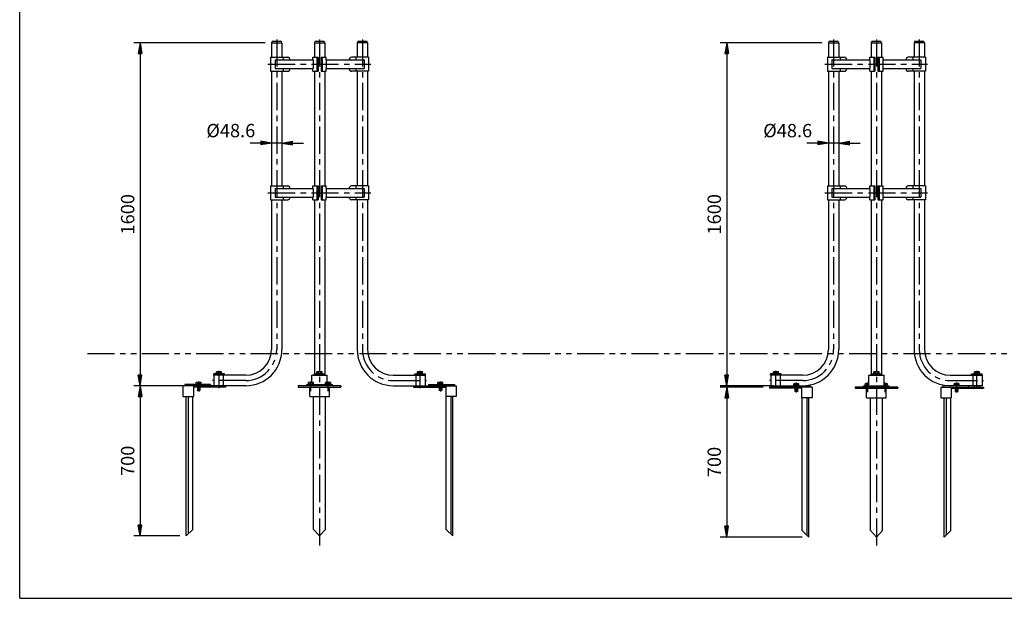
# Model space of a CAD drawing. Extents: x 5 to 385, y 10 to 280.
# Drawn here: x 5 to 235, y 10 to 145 of the extents above; entities that cross this region are included whole.
import ezdxf

# ---------------------------------------------------------------- set-up
doc = ezdxf.new("R2010")
doc.units = 0
doc.header["$LTSCALE"] = 0.2
doc.linetypes.add('CENTER', pattern=[50.8, 31.75, -6.35, 6.35, -6.35])
doc.linetypes.add('PHANTOM', pattern=[63.5, 31.75, -6.35, 6.35, -6.35, 6.35, -6.35])
doc.layers.get('0').update_dxf_attribs({"linetype": 'CONTINUOUS'})
doc.layers.get('DEFPOINTS').update_dxf_attribs({"linetype": 'CONTINUOUS'})
for name, color, linetype in [('LAY-10', 7, 'CONTINUOUS'), ('LAY-20', 7, 'CONTINUOUS'), ('LAY-255', 7, 'CONTINUOUS')]:
    doc.layers.add(name, color=color, linetype=linetype)
doc.styles.add('EXCADDIM1', font='simplex', dxfattribs={"width": 0.84, "bigfont": 'bigfont'})
doc.styles.get("Standard").update_dxf_attribs({"font": 'simplex', "bigfont": 'bigfont'})
doc.dimstyles.new('ISO-25', dxfattribs={"dimtxt": 2.5, "dimasz": 2.5, "dimexe": 1.25, "dimexo": 0.625, "dimtad": 1, "dimtxsty": 'STANDARD', "dimcen": 2.5, "dimazin": 3, "dimtfac": 1, "dimtmove": 0, "dimatfit": 3})

# ---------------------------------------------------------------- blocks, each defined once
blk = doc.blocks.new('EX_BNORM')
at = {"color": 0, "linetype": 'CONTINUOUS'}
for p, q in [((0, 0), (-1, 0.167)), ((-1, 0.167), (-1, -0.167)), ((0, 0), (-1, 0.083)), ((0, 0), (-1, 0)), ((0, 0), (-1, -0.167)), ((0, 0), (-1, -0.083))]:
    blk.add_line(p, q, dxfattribs=at)
blk = doc.blocks.new('*D19')
at = {"layer": 'DEFPOINTS', "color": 0}
for p in [(63.79, 139.6), (33.11, 59.6), (52.5, 59.6)]:
    blk.add_point(p, dxfattribs=at)
at = {"layer": 'LAY-20', "color": 4, "linetype": 'CONTINUOUS'}
for p, q in [((62.29, 139.6), (31.61, 139.6)), ((33.11, 137.1), (33.11, 62.1)), ((51, 59.6), (31.61, 59.6))]:
    blk.add_line(p, q, dxfattribs=at)
at = {"layer": 'LAY-20', "color": 4, "xscale": 2.5, "yscale": 2.5, "zscale": 2.5}
for p, rotation in [((33.11, 139.6), 90), ((33.11, 59.6), 270)]:
    blk.add_blockref('EX_BNORM', p, dxfattribs=dict(at, rotation=rotation))
at = {"layer": 'LAY-20', "color": 7, "insert": (30.61, 99.6), "char_height": 3.118, "attachment_point": 5, "rotation": 90, "style": 'EXCADDIM1'}
blk.add_mtext('1600', dxfattribs=at)
blk = doc.blocks.new('*D20')
at = {"layer": 'DEFPOINTS', "color": 0}
for p in [(43.11, 59.57), (33.11, 24.57), (43.89, 24.57)]:
    blk.add_point(p, dxfattribs=at)
at = {"layer": 'LAY-20', "color": 4, "linetype": 'CONTINUOUS'}
for p, q in [((41.61, 59.57), (31.61, 59.57)), ((33.11, 57.07), (33.11, 27.07)), ((42.39, 24.57), (31.61, 24.57))]:
    blk.add_line(p, q, dxfattribs=at)
at = {"layer": 'LAY-20', "color": 4, "xscale": 2.5, "yscale": 2.5, "zscale": 2.5}
for p, rotation in [((33.11, 59.57), 90), ((33.11, 24.57), 270)]:
    blk.add_blockref('EX_BNORM', p, dxfattribs=dict(at, rotation=rotation))
at = {"layer": 'LAY-20', "color": 7, "insert": (30.61, 42.07), "char_height": 3.118, "attachment_point": 5, "rotation": 90, "style": 'EXCADDIM1'}
blk.add_mtext('700', dxfattribs=at)
blk = doc.blocks.new('*D21')
at = {"layer": 'DEFPOINTS', "color": 0}
for p in [(193.79, 139.6), (170.04, 59.6), (182.5, 59.6)]:
    blk.add_point(p, dxfattribs=at)
at = {"layer": 'LAY-20', "color": 4, "linetype": 'CONTINUOUS'}
for p, q in [((192.29, 139.6), (168.54, 139.6)), ((170.04, 137.1), (170.04, 62.1)), ((181, 59.6), (168.54, 59.6))]:
    blk.add_line(p, q, dxfattribs=at)
at = {"layer": 'LAY-20', "color": 4, "xscale": 2.5, "yscale": 2.5, "zscale": 2.5}
for p, rotation in [((170.04, 139.6), 90), ((170.04, 59.6), 270)]:
    blk.add_blockref('EX_BNORM', p, dxfattribs=dict(at, rotation=rotation))
at = {"layer": 'LAY-20', "color": 7, "insert": (167.54, 99.6), "char_height": 3.118, "attachment_point": 5, "rotation": 90, "style": 'EXCADDIM1'}
blk.add_mtext('1600', dxfattribs=at)
blk = doc.blocks.new('*D22')
at = {"layer": 'DEFPOINTS', "color": 0}
for p in [(180.04, 59.3), (170.04, 24.3), (189.19, 24.3)]:
    blk.add_point(p, dxfattribs=at)
at = {"layer": 'LAY-20', "color": 4, "linetype": 'CONTINUOUS'}
for p, q in [((178.54, 59.3), (168.54, 59.3)), ((170.04, 56.8), (170.04, 26.8)), ((187.69, 24.3), (168.54, 24.3))]:
    blk.add_line(p, q, dxfattribs=at)
at = {"layer": 'LAY-20', "color": 4, "xscale": 2.5, "yscale": 2.5, "zscale": 2.5}
for p, rotation in [((170.04, 59.3), 90), ((170.04, 24.3), 270)]:
    blk.add_blockref('EX_BNORM', p, dxfattribs=dict(at, rotation=rotation))
at = {"layer": 'LAY-20', "color": 7, "insert": (167.54, 41.8), "char_height": 3.118, "attachment_point": 5, "rotation": 90, "style": 'EXCADDIM1'}
blk.add_mtext('700', dxfattribs=at)
blk = doc.blocks.new('*D23')
at = {"layer": 'DEFPOINTS', "color": 0}
for p in [(63.785, 116.225), (63.785, 116.225), (66.215, 116.225)]:
    blk.add_point(p, dxfattribs=at)
at = {"layer": 'LAY-20', "color": 4, "linetype": 'CONTINUOUS'}
for p, q in [((61.285, 116.225), (58.785, 116.225)), ((66.215, 116.225), (63.785, 116.225)), ((68.715, 116.225), (71.215, 116.225))]:
    blk.add_line(p, q, dxfattribs=at)
at = {"layer": 'LAY-20', "color": 4, "xscale": 2.5, "yscale": 2.5, "zscale": 2.5}
blk.add_blockref('EX_BNORM', (63.785, 116.225), dxfattribs=at)
at = {"layer": 'LAY-20', "color": 4, "xscale": 2.5, "yscale": 2.5, "zscale": 2.5, "rotation": 180}
blk.add_blockref('EX_BNORM', (66.215, 116.225), dxfattribs=at)
at = {"layer": 'LAY-20', "color": 7, "insert": (54.285, 118.725), "char_height": 3.1181, "attachment_point": 5, "style": 'EXCADDIM1'}
blk.add_mtext('%%c48.6', dxfattribs=at)
blk = doc.blocks.new('*D24')
at = {"layer": 'DEFPOINTS', "color": 0}
for p in [(193.785, 116.225), (193.785, 116.225), (196.215, 116.225)]:
    blk.add_point(p, dxfattribs=at)
at = {"layer": 'LAY-20', "color": 4, "linetype": 'CONTINUOUS'}
for p, q in [((191.285, 116.225), (188.785, 116.225)), ((196.215, 116.225), (193.785, 116.225)), ((198.715, 116.225), (201.215, 116.225))]:
    blk.add_line(p, q, dxfattribs=at)
at = {"layer": 'LAY-20', "color": 4, "xscale": 2.5, "yscale": 2.5, "zscale": 2.5}
blk.add_blockref('EX_BNORM', (193.785, 116.225), dxfattribs=at)
at = {"layer": 'LAY-20', "color": 4, "xscale": 2.5, "yscale": 2.5, "zscale": 2.5, "rotation": 180}
blk.add_blockref('EX_BNORM', (196.215, 116.225), dxfattribs=at)
at = {"layer": 'LAY-20', "color": 7, "insert": (184.285, 118.725), "char_height": 3.1181, "attachment_point": 5, "style": 'EXCADDIM1'}
blk.add_mtext('%%c48.6', dxfattribs=at)

msp = doc.modelspace()

# ---------------------------------------------------------------- linework, layer by layer
at = {"layer": 'LAY-10', "color": 2, "linetype": 'CENTER'}
for p, q in [((65, 140.4), (65, 68.03)), ((75, 140.4), (75, 22.35)), ((85, 140.4), (85, 68.03)), ((195, 140.4), (195, 68.03)), ((205, 140.4), (205, 22.35)), ((215, 140.4), (215, 68.03)), ((62.95, 134.6), (86.95, 134.6)), ((192.95, 134.6), (216.95, 134.6)), ((62.95, 104.6), (86.95, 104.6)), ((192.95, 104.6), (216.95, 104.6)), ((51.5361, 59.025), (51.5361, 63.06)), ((98.4639, 59.025), (98.4639, 63.06)), ((181.5361, 59.025), (181.5361, 63.06)), ((228.4639, 59.025), (228.4639, 63.06)), ((46.7861, 60.58), (46.7861, 58.27)), ((57.785, 60.815), (50, 60.815)), ((73, 58.325), (73, 60.58)), ((77, 58.325), (77, 60.58)), ((92.215, 60.815), (100, 60.815)), ((103.2139, 60.58), (103.2139, 58.27)), ((187.785, 60.815), (180, 60.815)), ((186.2861, 60.315), (186.2861, 58.005)), ((203, 58.06), (203, 60.315)), ((207, 58.06), (207, 60.315)), ((222.215, 60.815), (230, 60.815)), ((223.7139, 60.315), (223.7139, 58.005))]:
    msp.add_line(p, q, dxfattribs=at)
at = {"layer": 'LAY-10', "color": 7, "linetype": 'CONTINUOUS'}
for p, q in [((63.785, 139.6), (66.215, 139.6)), ((63.785, 139.6), (63.785, 136.225)), ((64.185, 140), (65.815, 140)), ((66.215, 139.6), (66.215, 136.225)), ((73.785, 139.6), (76.215, 139.6)), ((73.785, 139.6), (73.785, 136.225)), ((74.185, 140), (75.815, 140)), ((76.215, 139.6), (76.215, 136.225)), ((86.215, 139.6), (83.785, 139.6)), ((83.785, 139.6), (83.785, 136.225)), ((84.185, 140), (85.815, 140)), ((86.215, 139.6), (86.215, 136.225)), ((193.785, 139.6), (196.215, 139.6)), ((193.785, 139.6), (193.785, 136.225)), ((194.185, 140), (195.815, 140)), ((196.215, 139.6), (196.215, 136.225)), ((203.785, 139.6), (206.215, 139.6)), ((203.785, 139.6), (203.785, 136.225)), ((204.185, 140), (205.815, 140)), ((206.215, 139.6), (206.215, 136.225)), ((216.215, 139.6), (213.785, 139.6)), ((213.785, 139.6), (213.785, 136.225)), ((214.185, 140), (215.815, 140)), ((216.215, 139.6), (216.215, 136.225)), ((63.565, 136.225), (67.565, 136.225)), ((63.565, 136.225), (63.565, 132.975)), ((66.536, 136.225), (66.536, 135.6)), ((73.435, 136.225), (74.6416, 136.225)), ((73.435, 135.6), (73.435, 136.225)), ((74.3755, 136.225), (74.3755, 132.975)), ((74.6416, 136.225), (74.6416, 132.975)), ((75.3584, 136.225), (75.3584, 132.975)), ((75.3584, 136.225), (76.565, 136.225)), ((75.6245, 136.225), (75.6245, 132.975)), ((76.565, 135.6), (76.565, 136.225)), ((86.435, 136.225), (82.435, 136.225)), ((83.464, 136.225), (83.464, 135.6)), ((86.435, 136.225), (86.435, 132.975)), ((193.565, 136.225), (193.565, 132.975)), ((193.565, 136.225), (197.565, 136.225)), ((196.536, 136.225), (196.536, 135.6)), ((203.435, 135.6), (203.435, 136.225)), ((203.435, 136.225), (204.6416, 136.225)), ((204.3755, 136.225), (204.3755, 132.975)), ((204.6416, 136.225), (204.6416, 132.975)), ((205.3584, 136.225), (205.3584, 132.975)), ((205.3584, 136.225), (206.565, 136.225)), ((205.6245, 136.225), (205.6245, 132.975)), ((206.565, 135.6), (206.565, 136.225)), ((216.435, 136.225), (212.435, 136.225)), ((213.464, 136.225), (213.464, 135.6)), ((216.435, 136.225), (216.435, 132.975)), ((64.61, 135.6), (64.61, 133.6)), ((64.61, 135.6), (73.4844, 135.6)), ((64.61, 133.6), (73.4844, 133.6)), ((66.536, 133.6), (66.536, 132.975)), ((73.435, 132.975), (73.435, 133.6)), ((73.4844, 135.6), (73.4844, 133.6)), ((76.5156, 135.6), (85.39, 135.6)), ((76.5156, 135.6), (76.5156, 133.6)), ((76.5156, 133.6), (85.39, 133.6)), ((76.565, 132.975), (76.565, 133.6)), ((83.464, 133.6), (83.464, 132.975)), ((85.39, 135.6), (85.39, 133.6)), ((194.61, 135.6), (194.61, 133.6)), ((194.61, 135.6), (203.4844, 135.6)), ((194.61, 133.6), (203.4844, 133.6)), ((196.536, 133.6), (196.536, 132.975)), ((203.435, 132.975), (203.435, 133.6)), ((203.4844, 135.6), (203.4844, 133.6)), ((206.5156, 135.6), (206.5156, 133.6)), ((206.5156, 135.6), (215.39, 135.6)), ((206.5156, 133.6), (215.39, 133.6)), ((206.565, 132.975), (206.565, 133.6)), ((213.464, 133.6), (213.464, 132.975)), ((215.39, 135.6), (215.39, 133.6)), ((63.565, 132.975), (67.565, 132.975)), ((63.785, 132.975), (63.785, 106.225)), ((66.215, 132.975), (66.215, 106.225)), ((73.435, 132.975), (74.6416, 132.975)), ((73.785, 132.975), (73.785, 106.225)), ((75.3584, 132.975), (76.565, 132.975)), ((76.215, 132.975), (76.215, 106.225)), ((86.435, 132.975), (82.435, 132.975)), ((83.785, 132.975), (83.785, 106.225)), ((86.215, 132.975), (86.215, 106.225)), ((193.565, 132.975), (197.565, 132.975)), ((193.785, 132.975), (193.785, 106.225)), ((196.215, 132.975), (196.215, 106.225)), ((203.435, 132.975), (204.6416, 132.975)), ((203.785, 132.975), (203.785, 106.225)), ((205.3584, 132.975), (206.565, 132.975)), ((206.215, 132.975), (206.215, 106.225)), ((216.435, 132.975), (212.435, 132.975)), ((213.785, 132.975), (213.785, 106.225)), ((216.215, 132.975), (216.215, 106.225)), ((63.565, 106.225), (63.565, 102.975)), ((63.565, 106.225), (67.565, 106.225)), ((66.536, 106.225), (66.536, 105.6)), ((73.435, 105.6), (73.435, 106.225)), ((73.435, 106.225), (74.6416, 106.225)), ((74.3755, 106.225), (74.3755, 102.975)), ((74.6416, 106.225), (74.6416, 102.975)), ((75.3584, 106.225), (75.3584, 102.975)), ((75.3584, 106.225), (76.565, 106.225)), ((75.6245, 106.225), (75.6245, 102.975)), ((76.565, 105.6), (76.565, 106.225)), ((86.435, 106.225), (82.435, 106.225)), ((83.464, 106.225), (83.464, 105.6)), ((86.435, 106.225), (86.435, 102.975)), ((193.565, 106.225), (193.565, 102.975)), ((193.565, 106.225), (197.565, 106.225)), ((196.536, 106.225), (196.536, 105.6)), ((203.435, 105.6), (203.435, 106.225)), ((203.435, 106.225), (204.6416, 106.225)), ((204.3755, 106.225), (204.3755, 102.975)), ((204.6416, 106.225), (204.6416, 102.975)), ((205.3584, 106.225), (205.3584, 102.975)), ((205.3584, 106.225), (206.565, 106.225)), ((205.6245, 106.225), (205.6245, 102.975)), ((206.565, 105.6), (206.565, 106.225)), ((216.435, 106.225), (212.435, 106.225)), ((213.464, 106.225), (213.464, 105.6)), ((216.435, 106.225), (216.435, 102.975)), ((64.61, 105.6), (64.61, 103.6)), ((64.61, 105.6), (73.4844, 105.6)), ((64.61, 103.6), (73.4844, 103.6)), ((66.536, 103.6), (66.536, 102.975)), ((73.435, 102.975), (73.435, 103.6)), ((73.4844, 105.6), (73.4844, 103.6)), ((76.5156, 105.6), (76.5156, 103.6)), ((76.5156, 105.6), (85.39, 105.6)), ((76.5156, 103.6), (85.39, 103.6)), ((76.565, 102.975), (76.565, 103.6)), ((83.464, 103.6), (83.464, 102.975)), ((85.39, 105.6), (85.39, 103.6)), ((194.61, 105.6), (194.61, 103.6)), ((194.61, 105.6), (203.4844, 105.6)), ((194.61, 103.6), (203.4844, 103.6)), ((196.536, 103.6), (196.536, 102.975)), ((203.435, 102.975), (203.435, 103.6)), ((203.4844, 105.6), (203.4844, 103.6)), ((206.5156, 105.6), (206.5156, 103.6)), ((206.5156, 105.6), (215.39, 105.6)), ((206.5156, 103.6), (215.39, 103.6)), ((206.565, 102.975), (206.565, 103.6)), ((213.464, 103.6), (213.464, 102.975)), ((215.39, 105.6), (215.39, 103.6)), ((63.565, 102.975), (67.565, 102.975)), ((63.785, 102.975), (63.785, 68.03)), ((66.215, 102.975), (66.215, 68.03)), ((73.435, 102.975), (74.6416, 102.975)), ((73.785, 102.975), (73.785, 62.365)), ((75.3584, 102.975), (76.565, 102.975)), ((76.215, 102.975), (76.215, 62.365)), ((86.435, 102.975), (82.435, 102.975)), ((83.785, 102.975), (83.785, 68.03)), ((86.215, 102.975), (86.215, 68.03)), ((193.565, 102.975), (197.565, 102.975)), ((193.785, 102.975), (193.785, 68.03)), ((196.215, 102.975), (196.215, 68.03)), ((203.435, 102.975), (204.6416, 102.975)), ((203.785, 102.975), (203.785, 62.365)), ((205.3584, 102.975), (206.565, 102.975)), ((206.215, 102.975), (206.215, 62.365)), ((216.435, 102.975), (212.435, 102.975)), ((213.785, 102.975), (213.785, 68.03)), ((216.215, 102.975), (216.215, 68.03)), ((52.7861, 62.365), (50.2861, 62.365)), ((50.2861, 62.065), (50.2861, 62.365)), ((52.7861, 62.065), (50.2861, 62.065)), ((50.3133, 62.065), (50.3133, 59.565)), ((50.9361, 62.49), (50.9361, 62.8238)), ((50.9361, 62.49), (52.1361, 62.49)), ((50.9361, 62.365), (50.9361, 62.49)), ((51.9861, 62.865), (51.0861, 62.865)), ((51.2361, 62.8238), (51.2361, 62.49)), ((51.8361, 62.8238), (51.8361, 62.49)), ((52.1361, 62.49), (52.1361, 62.8238)), ((52.1361, 62.365), (52.1361, 62.49)), ((52.5, 62.065), (52.5, 59.565)), ((52.7861, 62.065), (52.7861, 62.365)), ((73.2322, 60.365), (73.2322, 62.065)), ((73.2322, 62.065), (76.7678, 62.065)), ((73.75, 62.365), (76.25, 62.365)), ((73.75, 62.065), (73.75, 62.365)), ((74.4, 62.49), (74.4, 62.8238)), ((74.4, 62.49), (75.6, 62.49)), ((74.4, 62.365), (74.4, 62.49)), ((75.45, 62.865), (74.55, 62.865)), ((74.7, 62.8238), (74.7, 62.49)), ((75.3, 62.8238), (75.3, 62.49)), ((75.6, 62.49), (75.6, 62.8238)), ((75.6, 62.365), (75.6, 62.49)), ((76.25, 62.065), (76.25, 62.365)), ((76.7678, 60.365), (76.7678, 62.065)), ((97.2139, 62.065), (97.2139, 62.365)), ((97.2139, 62.365), (99.7139, 62.365)), ((97.2139, 62.065), (99.7139, 62.065)), ((97.5, 62.065), (97.5, 59.565)), ((97.8639, 62.49), (97.8639, 62.8238)), ((99.0639, 62.49), (97.8639, 62.49)), ((97.8639, 62.365), (97.8639, 62.49)), ((98.0139, 62.865), (98.9139, 62.865)), ((98.1639, 62.8238), (98.1639, 62.49)), ((98.7639, 62.8238), (98.7639, 62.49)), ((99.0639, 62.49), (99.0639, 62.8238)), ((99.0639, 62.365), (99.0639, 62.49)), ((99.6867, 62.065), (99.6867, 59.565)), ((99.7139, 62.065), (99.7139, 62.365)), ((182.7861, 62.365), (180.2861, 62.365)), ((180.2861, 62.065), (180.2861, 62.365)), ((182.7861, 62.065), (180.2861, 62.065)), ((180.3133, 62.065), (180.3133, 59.565)), ((180.9361, 62.49), (180.9361, 62.8238)), ((180.9361, 62.49), (182.1361, 62.49)), ((180.9361, 62.365), (180.9361, 62.49)), ((181.9861, 62.865), (181.0861, 62.865)), ((181.2361, 62.8238), (181.2361, 62.49)), ((181.8361, 62.8238), (181.8361, 62.49)), ((182.1361, 62.49), (182.1361, 62.8238)), ((182.1361, 62.365), (182.1361, 62.49)), ((182.5, 62.065), (182.5, 59.565)), ((182.7861, 62.065), (182.7861, 62.365)), ((203.2322, 62.065), (206.7678, 62.065)), ((203.2322, 59.565), (203.2322, 62.065)), ((203.75, 62.065), (203.75, 62.365)), ((203.75, 62.365), (206.25, 62.365)), ((204.4, 62.49), (204.4, 62.8238)), ((204.4, 62.49), (205.6, 62.49)), ((204.4, 62.365), (204.4, 62.49)), ((205.45, 62.865), (204.55, 62.865)), ((204.7, 62.8238), (204.7, 62.49)), ((205.3, 62.8238), (205.3, 62.49)), ((205.6, 62.49), (205.6, 62.8238)), ((205.6, 62.365), (205.6, 62.49)), ((206.25, 62.065), (206.25, 62.365)), ((206.7678, 59.565), (206.7678, 62.065)), ((227.2139, 62.365), (229.7139, 62.365)), ((227.2139, 62.065), (227.2139, 62.365)), ((227.2139, 62.065), (229.7139, 62.065)), ((227.5, 62.065), (227.5, 59.565)), ((227.8639, 62.49), (227.8639, 62.8238)), ((229.0639, 62.49), (227.8639, 62.49)), ((227.8639, 62.365), (227.8639, 62.49)), ((228.0139, 62.865), (228.9139, 62.865)), ((228.1639, 62.8238), (228.1639, 62.49)), ((228.7639, 62.8238), (228.7639, 62.49)), ((229.0639, 62.49), (229.0639, 62.8238)), ((229.0639, 62.365), (229.0639, 62.49)), ((229.6867, 62.065), (229.6867, 59.565)), ((229.7139, 62.065), (229.7139, 62.365)), ((43.5361, 59.865), (43.5361, 59.565)), ((49.5361, 59.865), (43.5361, 59.865)), ((46.1861, 59.99), (46.1861, 60.3237)), ((46.1861, 59.99), (47.3861, 59.99)), ((46.1861, 59.865), (46.1861, 59.99)), ((47.2361, 60.365), (46.3361, 60.365)), ((46.4861, 60.3237), (46.4861, 59.99)), ((47.0861, 60.3237), (47.0861, 59.99)), ((47.3861, 59.99), (47.3861, 60.3237)), ((47.3861, 59.865), (47.3861, 59.99)), ((49.5361, 59.865), (49.5361, 59.565)), ((57.785, 62.03), (52.5, 62.03)), ((72, 59.565), (72, 59.865)), ((72, 59.865), (78, 59.865)), ((72.4, 59.99), (72.4, 60.3237)), ((72.4, 59.99), (73.6, 59.99)), ((72.4, 59.865), (72.4, 59.99)), ((73.45, 60.365), (72.55, 60.365)), ((72.7, 60.3237), (72.7, 59.99)), ((73.3, 60.3237), (73.3, 59.99)), ((73.6, 59.99), (73.6, 60.3237)), ((73.6, 59.865), (73.6, 59.99)), ((76.4, 59.99), (76.4, 60.3237)), ((77.6, 59.99), (76.4, 59.99)), ((76.4, 59.865), (76.4, 59.99)), ((76.55, 60.365), (77.45, 60.365)), ((76.7, 60.3237), (76.7, 59.99)), ((77.3, 60.3237), (77.3, 59.99)), ((77.6, 59.99), (77.6, 60.3237)), ((77.6, 59.865), (77.6, 59.99)), ((78, 59.565), (78, 59.865)), ((92.215, 62.03), (97.5, 62.03)), ((100.4639, 59.865), (100.4639, 59.565)), ((100.4639, 59.865), (106.4639, 59.865)), ((102.6139, 59.99), (102.6139, 60.3237)), ((103.8139, 59.99), (102.6139, 59.99)), ((102.6139, 59.865), (102.6139, 59.99)), ((102.7639, 60.365), (103.6639, 60.365)), ((102.9139, 60.3237), (102.9139, 59.99)), ((103.5139, 60.3237), (103.5139, 59.99)), ((103.8139, 59.99), (103.8139, 60.3237)), ((103.8139, 59.865), (103.8139, 59.99)), ((106.4639, 59.865), (106.4639, 59.565)), ((187.785, 62.03), (182.5, 62.03)), ((185.6861, 59.725), (185.6861, 60.0588)), ((185.8361, 60.1), (186.7361, 60.1)), ((185.9861, 60.0588), (185.9861, 59.725)), ((186.5861, 60.0588), (186.5861, 59.725)), ((186.8861, 59.725), (186.8861, 60.0588)), ((202.4, 59.725), (202.4, 60.0588)), ((203.2322, 60.1), (202.55, 60.1)), ((202.7, 60.0588), (202.7, 59.725)), ((206.7678, 60.1), (207.45, 60.1)), ((207.3, 60.0588), (207.3, 59.725)), ((207.6, 59.725), (207.6, 60.0588)), ((222.215, 62.03), (227.5, 62.03)), ((223.1139, 59.725), (223.1139, 60.0588)), ((224.1639, 60.1), (223.2639, 60.1)), ((223.4139, 60.0588), (223.4139, 59.725)), ((224.0139, 60.0588), (224.0139, 59.725)), ((224.3139, 59.725), (224.3139, 60.0588)), ((53.0361, 59.565), (43.1087, 59.565)), ((43.1087, 59.565), (43.1087, 57.065)), ((45.5361, 59.565), (45.5361, 57.065)), ((53.0361, 59.265), (45.5361, 59.265)), ((46.4861, 59.265), (46.4861, 58.54)), ((46.4861, 58.54), (47.0861, 58.54)), ((46.5361, 58.49), (46.4861, 58.54)), ((46.5361, 59.265), (46.5361, 58.49)), ((46.5361, 58.49), (47.0361, 58.49)), ((47.0361, 59.265), (47.0361, 58.49)), ((47.0361, 58.49), (47.0861, 58.54)), ((47.0861, 59.265), (47.0861, 58.54)), ((57.785, 59.6), (52.5, 59.6)), ((53.0361, 59.565), (53.0361, 59.265)), ((70, 59.565), (70, 59.265)), ((80, 59.565), (70, 59.565)), ((70, 59.265), (80, 59.265)), ((72.7019, 57.065), (72.7019, 59.265)), ((77.2981, 57.065), (77.2981, 59.265)), ((80, 59.565), (80, 59.265)), ((92.215, 59.6), (97.5, 59.6)), ((96.9639, 59.565), (96.9639, 59.265)), ((96.9639, 59.565), (106.8913, 59.565)), ((96.9639, 59.265), (104.4639, 59.265)), ((102.9139, 59.265), (102.9139, 58.54)), ((103.5139, 58.54), (102.9139, 58.54)), ((102.9639, 58.49), (102.9139, 58.54)), ((102.9639, 59.265), (102.9639, 58.49)), ((103.4639, 58.49), (102.9639, 58.49)), ((103.4639, 59.265), (103.4639, 58.49)), ((103.4639, 58.49), (103.5139, 58.54)), ((103.5139, 59.265), (103.5139, 58.54)), ((104.4639, 59.565), (104.4639, 57.065)), ((106.8913, 59.565), (106.8913, 57.065)), ((189.9635, 59.3), (180.0361, 59.3)), ((180.0361, 59.3), (180.0361, 59)), ((187.5361, 59), (180.0361, 59)), ((180.3133, 59.565), (182.5, 59.565)), ((180.9861, 59.3), (180.9861, 59.565)), ((182.0861, 59.3), (182.0861, 59.565)), ((182.5, 59.6), (189.5361, 59.6)), ((183.0361, 59.3), (183.0361, 59)), ((183.5361, 59.6), (183.5361, 59.3)), ((186.8861, 59.725), (185.6861, 59.725)), ((185.6861, 59.6), (185.6861, 59.725)), ((185.9861, 59), (185.9861, 58.275)), ((186.5861, 58.275), (185.9861, 58.275)), ((186.0361, 58.225), (185.9861, 58.275)), ((186.0361, 59), (186.0361, 58.225)), ((186.5361, 58.225), (186.0361, 58.225)), ((186.5361, 59), (186.5361, 58.225)), ((186.5361, 58.225), (186.5861, 58.275)), ((186.5861, 59), (186.5861, 58.275)), ((186.8861, 59.6), (186.8861, 59.725)), ((187.5361, 59.3), (187.5361, 56.8)), ((189.5361, 59.6), (189.5361, 59.3)), ((189.9635, 59.3), (189.9635, 56.8)), ((210, 59.3), (200, 59.3)), ((200, 59.3), (200, 59)), ((200, 59), (210, 59)), ((202, 59.6), (203.2322, 59.6)), ((202, 59.3), (202, 59.6)), ((202.4, 59.725), (203.2322, 59.725)), ((202.4, 59.6), (202.4, 59.725)), ((202.7019, 56.8), (202.7019, 59)), ((203.2322, 59.565), (206.7678, 59.565)), ((204.45, 59.3), (204.45, 59.565)), ((205.55, 59.3), (205.55, 59.565)), ((207.6, 59.725), (206.7678, 59.725)), ((206.7678, 59.6), (208, 59.6)), ((207.2981, 56.8), (207.2981, 59)), ((207.6, 59.6), (207.6, 59.725)), ((208, 59.3), (208, 59.6)), ((210, 59.3), (210, 59)), ((220.0365, 59.3), (229.9639, 59.3)), ((220.0365, 59.3), (220.0365, 56.8)), ((220.4639, 59.6), (220.4639, 59.3)), ((227.5, 59.6), (220.4639, 59.6)), ((222.4639, 59.3), (222.4639, 56.8)), ((222.4639, 59), (229.9639, 59)), ((223.1139, 59.725), (224.3139, 59.725)), ((223.1139, 59.6), (223.1139, 59.725)), ((223.4139, 59), (223.4139, 58.275)), ((223.4139, 58.275), (224.0139, 58.275)), ((223.4639, 58.225), (223.4139, 58.275)), ((223.4639, 59), (223.4639, 58.225)), ((223.4639, 58.225), (223.9639, 58.225)), ((223.9639, 59), (223.9639, 58.225)), ((223.9639, 58.225), (224.0139, 58.275)), ((224.0139, 59), (224.0139, 58.275)), ((224.3139, 59.6), (224.3139, 59.725)), ((226.4639, 59.6), (226.4639, 59.3)), ((226.9639, 59.3), (226.9639, 59)), ((229.6867, 59.565), (227.5, 59.565)), ((227.9139, 59.3), (227.9139, 59.565)), ((229.0139, 59.3), (229.0139, 59.565)), ((229.9639, 59.3), (229.9639, 59)), ((43.1087, 57.065), (45.5361, 57.065)), ((43.8861, 24.565), (43.8861, 57.065)), ((44.3328, 57.065), (44.3328, 25.0033)), ((45.4149, 26.065), (45.4149, 57.065)), ((72.7019, 57.065), (77.2981, 57.065)), ((73.5858, 26.065), (73.5858, 57.065)), ((76.4142, 26.065), (76.4142, 57.065)), ((106.8913, 57.065), (104.4639, 57.065)), ((104.5851, 26.065), (104.5851, 57.065)), ((105.6672, 57.065), (105.6672, 25.0033)), ((106.1139, 24.565), (106.1139, 57.065)), ((189.9635, 56.8), (187.5361, 56.8)), ((187.6572, 25.8), (187.6572, 56.8)), ((188.7393, 56.8), (188.7393, 24.7383)), ((189.1861, 24.3), (189.1861, 56.8)), ((202.7019, 56.8), (207.2981, 56.8)), ((203.5858, 25.8), (203.5858, 56.8)), ((206.4142, 25.8), (206.4142, 56.8)), ((220.0365, 56.8), (222.4639, 56.8)), ((220.8139, 24.3), (220.8139, 56.8)), ((221.2607, 56.8), (221.2607, 24.7383)), ((222.3428, 25.8), (222.3428, 56.8)), ((45.4149, 26.065), (43.8861, 24.565)), ((73.5858, 26.065), (75, 24.565)), ((75, 24.565), (76.4142, 26.065)), ((104.5851, 26.065), (106.1139, 24.565)), ((187.6572, 25.8), (189.1861, 24.3)), ((203.5858, 25.8), (205, 24.3)), ((205, 24.3), (206.4142, 25.8)), ((222.3428, 25.8), (220.8139, 24.3))]:
    msp.add_line(p, q, dxfattribs=at)
for centre, radius, start, end in [((64.185, 139.6), 0.4, 90, 180), ((65.815, 139.6), 0.4, 0, 90), ((74.185, 139.6), 0.4, 90, 180), ((75.815, 139.6), 0.4, 0, 90), ((84.185, 139.6), 0.4, 90, 180), ((85.815, 139.6), 0.4, 0, 90), ((194.185, 139.6), 0.4, 90, 180), ((195.815, 139.6), 0.4, 0, 90), ((204.185, 139.6), 0.4, 90, 180), ((205.815, 139.6), 0.4, 0, 90), ((214.185, 139.6), 0.4, 90, 180), ((215.815, 139.6), 0.4, 0, 90), ((67.565, 135.725), 0.5, 345.522488, 90), ((82.435, 135.725), 0.5, 90, 194.477512), ((197.565, 135.725), 0.5, 345.522488, 90), ((212.435, 135.725), 0.5, 90, 194.477512), ((67.565, 133.475), 0.5, 270, 14.477512), ((82.435, 133.475), 0.5, 165.522488, 270), ((197.565, 133.475), 0.5, 270, 14.477512), ((212.435, 133.475), 0.5, 165.522488, 270), ((67.565, 105.725), 0.5, 345.522488, 90), ((82.435, 105.725), 0.5, 90, 194.477512), ((197.565, 105.725), 0.5, 345.522488, 90), ((212.435, 105.725), 0.5, 90, 194.477512), ((67.565, 103.475), 0.5, 270, 14.477512), ((82.435, 103.475), 0.5, 165.522488, 270), ((197.565, 103.475), 0.5, 270, 14.477512), ((212.435, 103.475), 0.5, 165.522488, 270), ((57.785, 68.03), 6, 270, 0), ((57.785, 68.03), 8.43, 270, 0), ((92.215, 68.03), 8.43, 180, 270), ((92.215, 68.03), 6, 180, 270), ((187.785, 68.03), 6, 270, 0), ((187.785, 68.03), 8.43, 270, 0), ((222.215, 68.03), 8.43, 180, 270), ((222.215, 68.03), 6, 180, 270), ((51.0861, 62.5716), 0.2934, 59.247498, 120.752502), ((51.5361, 61.7535), 1.1115, 74.341847, 105.658153), ((51.9861, 62.5716), 0.2934, 59.247498, 120.752502), ((74.55, 62.5716), 0.2934, 59.247498, 120.752502), ((75, 61.7535), 1.1115, 74.341847, 105.658153), ((75.45, 62.5716), 0.2934, 59.247498, 120.752502), ((98.0139, 62.5716), 0.2934, 59.247498, 120.752502), ((98.4639, 61.7535), 1.1115, 74.341847, 105.658153), ((98.9139, 62.5716), 0.2934, 59.247498, 120.752502), ((181.0861, 62.5716), 0.2934, 59.247498, 120.752502), ((181.5361, 61.7535), 1.1115, 74.341847, 105.658153), ((181.9861, 62.5716), 0.2934, 59.247498, 120.752502), ((204.55, 62.5716), 0.2934, 59.247498, 120.752502), ((205, 61.7535), 1.1115, 74.341847, 105.658153), ((205.45, 62.5716), 0.2934, 59.247498, 120.752502), ((228.0139, 62.5716), 0.2934, 59.247498, 120.752502), ((228.4639, 61.7535), 1.1115, 74.341847, 105.658153), ((228.9139, 62.5716), 0.2934, 59.247498, 120.752502), ((46.3361, 60.0716), 0.2934, 59.247498, 120.752502), ((46.7861, 59.2535), 1.1115, 74.341847, 105.658153), ((47.2361, 60.0716), 0.2934, 59.247498, 120.752502), ((72.55, 60.0716), 0.2934, 59.247498, 120.752502), ((73, 59.2535), 1.1115, 74.341847, 105.658153), ((73.45, 60.0716), 0.2934, 59.247498, 120.752502), ((76.55, 60.0716), 0.2934, 59.247498, 120.752502), ((77, 59.2535), 1.1115, 74.341847, 105.658153), ((77.45, 60.0716), 0.2934, 59.247498, 120.752502), ((102.7639, 60.0716), 0.2934, 59.247498, 120.752502), ((103.2139, 59.2535), 1.1115, 74.341847, 105.658153), ((103.6639, 60.0716), 0.2934, 59.247498, 120.752502), ((185.8361, 59.8066), 0.2934, 59.247498, 120.752502), ((186.2861, 58.9885), 1.1115, 74.341847, 105.658153), ((186.7361, 59.8066), 0.2934, 59.247498, 120.752502), ((202.55, 59.8066), 0.2934, 59.247498, 120.752502), ((203, 58.9885), 1.1115, 77.940333, 105.658153), ((207, 58.9885), 1.1115, 74.341847, 102.059667), ((207.45, 59.8066), 0.2934, 59.247498, 120.752502), ((223.2639, 59.8066), 0.2934, 59.247498, 120.752502), ((223.7139, 58.9885), 1.1115, 74.341847, 105.658153), ((224.1639, 59.8066), 0.2934, 59.247498, 120.752502)]:
    msp.add_arc(centre, radius, start, end, dxfattribs=at)
at = {"layer": 'LAY-10', "color": 2, "linetype": 'CENTER'}
for centre, start, end in [((57.785, 68.03), 270, 0), ((92.215, 68.03), 180, 270), ((187.785, 68.03), 270, 0), ((222.215, 68.03), 180, 270)]:
    msp.add_arc(centre, 7.215, start, end, dxfattribs=at)
at = {"layer": 'LAY-20', "color": 7, "linetype": 'PHANTOM'}
msp.add_line((20.8, 67.1), (271.3, 67.1), dxfattribs=at)
at = {"layer": 'LAY-255', "color": 7, "linetype": 'CONTINUOUS'}
for q in [(5, 280), (385, 10)]:
    msp.add_line((5, 10), q, dxfattribs=at)

# ---------------------------------------------------------------- dimensions: what is measured, and where the dimension line sits
at = {"layer": 'LAY-20', "color": 4, "linetype": 'CONTINUOUS'}
for base, p1, p2, picture, middle in [((33.1087, 59.6), (63.785, 139.6), (52.5, 59.6), '*D19', (30.6087, 99.6)), ((170.0361, 59.6), (193.785, 139.6), (182.5, 59.6), '*D21', (167.5361, 99.6)), ((33.1087, 24.565), (43.1087, 59.565), (43.8861, 24.565), '*D20', (30.6087, 42.065)), ((170.0361, 24.3), (180.0361, 59.3), (189.1861, 24.3), '*D22', (167.5361, 41.8))]:
    dim = msp.add_linear_dim(base=base, p1=p1, p2=p2, angle=90, dimstyle='ISO-25', override={"dimtxt": 3.11811, "dimasz": 2.5, "dimexe": 1.5, "dimexo": 1.5, "dimgap": 0, "dimtad": 1, "dimjust": 0, "dimtih": 0, "dimtoh": 0, "dimdec": 1, "dimlfac": 20, "dimzin": 8, "dimlunit": 2, "dimtxsty": 'EXCADDIM1', "dimblk1": 'EX_BNORM', "dimblk2": 'EX_BNORM', "dimsah": 1, "dimse1": 0, "dimse2": 0, "dimclrd": 4, "dimclre": 4, "dimclrt": 7, "dimtmove": 2}, dxfattribs=at)
    dim.commit()
    dim.dimension.update_dxf_attribs({"geometry": picture, "text_midpoint": middle, "dimtype": 160})
for base, p1, p2, picture, middle in [((63.785, 116.225), (66.215, 116.225), (63.785, 116.225), '*D23', (54.285, 118.725)), ((193.785, 116.225), (196.215, 116.225), (193.785, 116.225), '*D24', (184.285, 118.725))]:
    dim = msp.add_linear_dim(base=base, p1=p1, p2=p2, text='%%c<>', dimstyle='ISO-25', override={"dimtxt": 3.11811, "dimasz": 2.5, "dimexe": 0, "dimexo": 0, "dimgap": 0, "dimtad": 1, "dimjust": 2, "dimtih": 0, "dimtoh": 0, "dimdec": 1, "dimlfac": 20, "dimzin": 8, "dimlunit": 2, "dimtxsty": 'EXCADDIM1', "dimblk1": 'EX_BNORM', "dimblk2": 'EX_BNORM', "dimsah": 1, "dimse1": 1, "dimse2": 1, "dimclrd": 4, "dimclre": 4, "dimclrt": 7, "dimtmove": 2}, dxfattribs=at)
    dim.commit()
    dim.dimension.update_dxf_attribs({"geometry": picture, "text_midpoint": middle, "dimtype": 160})

doc.saveas('drawing.dxf')
